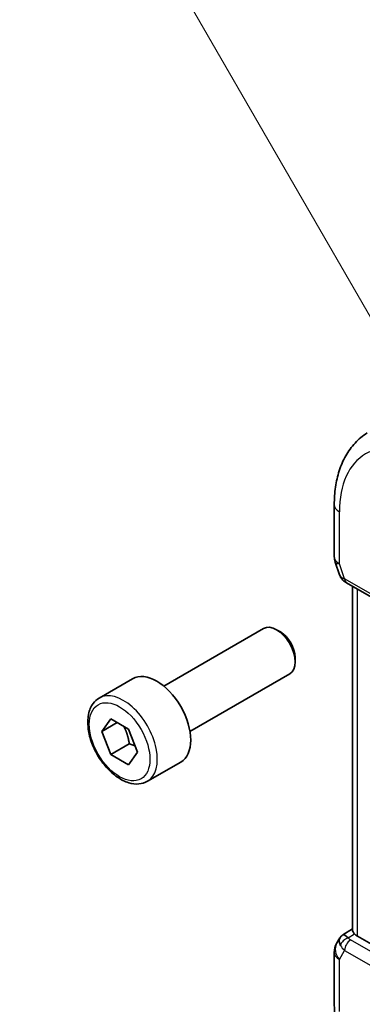
# Model space of a CAD drawing. Units: millimetres. Extents: x 29 to 3392, y 16 to 578.
# Drawn here: x 462 to 482, y 295 to 351 of the extents above; entities that cross this region are included whole.
import ezdxf

# ---------------------------------------------------------------- set-up
doc = ezdxf.new("R2010")
doc.units = ezdxf.units.MM
doc.header["$LTSCALE"] = 2
for name, color, linetype, lineweight in [('Symbol (TK)', 100, 'Continuous', 18), ('Visible (ISO)', 7, 'Continuous', 35), ('Visible Narrow (ISO)', 7, 'Continuous', 25)]:
    doc.layers.add(name, color=color, linetype=linetype, lineweight=lineweight)
doc.styles.add('Note Text (TK2)', font='MS PGothic.ttf')

# ---------------------------------------------------------------- blocks, each defined once
blk = doc.blocks.new('バルーン1')
at = {"layer": 'Symbol (TK)', "color": 100}
for p, q in [((241.81, 165.616), (235.524, 176.504)), ((243.06, 163.451), (242.243, 165.866)), ((241.81, 165.616), (243.06, 163.451)), ((241.377, 165.366), (243.06, 163.451))]:
    blk.add_line(p, q, dxfattribs=at)
at = {"layer": 'Symbol (TK)'}
blk.add_circle((234.024, 179.102), 3, dxfattribs=at)
at = {"layer": 'Symbol (TK)', "color": 7, "insert": (234.024, 179.079), "char_height": 2, "attachment_point": 5, "style": 'Note Text (TK2)'}
blk.add_mtext('1', dxfattribs=at)

msp = doc.modelspace()

# ---------------------------------------------------------------- linework, layer by layer
at = {"layer": 'Visible (ISO)'}
for p, q in [((480.0353, 323.1509), (480.0353, 320.1788)), ((480.0904, 319.8514), (480.3381, 319.1362)), ((480.7294, 318.6822), (488.1242, 314.4128)), ((481.0712, 298.8093), (481.0712, 318.4848)), ((470.2835, 312.7758), (475.9852, 316.0677)), ((476.9521, 315.8682), (476.7352, 315.9934)), ((477.7959, 314.4067), (477.7959, 314.1563)), ((466.5969, 312.0907), (468.5061, 313.193)), ((471.7835, 310.1777), (477.4852, 313.4696)), ((466.7391, 310.1759), (467.2494, 310.9019)), ((467.2494, 310.9019), (468.2701, 310.3126)), ((467.623, 310.6862), (466.7391, 310.1759)), ((468.2701, 310.3126), (468.7804, 308.9974)), ((467.2494, 308.8606), (466.7391, 310.1759)), ((468.3101, 309.473), (467.2494, 308.8606)), ((468.2701, 308.2714), (467.2494, 308.8606)), ((468.7804, 308.9974), (468.2701, 308.2714)), ((469.3469, 307.3275), (471.2561, 308.4298)), ((480.523, 298.5434), (481.0712, 298.8965)), ((488.6858, 294.239), (481.3641, 298.4662)), ((480.3545, 298.3665), (480.1692, 298.0457)), ((480.0353, 297.5457), (480.0353, 294.5735))]:
    msp.add_line(p, q, dxfattribs=at)
for centre, start, end in [((481.0353, 320.1788), 180, 199.10661), ((481.0353, 297.5457), 150, 180)]:
    msp.add_arc(centre, 1, start, end, dxfattribs=at)
for centre, major_axis, ratio, start_param, end_param in [((481.1623, 319.8121), (-0.7615, -0.777), 0.4678247, 6.0543156, 6.2653441), ((480.8475, 319.2271), (-0.4028, -0.2962), 0.7615373, 6.2823411, 6.2827152), ((480.9794, 319.1152), (-0.25, -0.433), 0.5773503, 6.2823973, 6.2831853), ((476.7352, 314.7686), (-0.75, 1.299), 0.5773503, 3.1415927, 6.2831853), ((476.9521, 314.8939), (-0.5966, 1.0334), 0.5773503, 3.9269908, 5.4977871), ((469.8811, 310.8114), (-1.375, 2.3816), 0.5773503, 3.1415927, 6.2831853), ((481.1623, 297.7657), (-0.6426, 0.7753), 0.1814953, 5.4484615, 6.2592126), ((482.0712, 298.9029), (-0.9998, -0.0313), 0.5971344, 0.475472, 0.7666829), ((481.1623, 297.7657), (0.788, -0.6299), 0.479365, 3.2564866, 3.9350672)]:
    msp.add_ellipse(centre, major_axis=major_axis, ratio=ratio, start_param=start_param, end_param=end_param, dxfattribs=at)
for points, knots in [([(481.9071, 327.2491), (481.6544, 327.0884), (481.4231, 326.8942), (481.0145, 326.4529), (480.837, 326.2061), (480.5372, 325.6742), (480.4148, 325.3892), (480.2218, 324.7909), (480.1511, 324.4775), (480.0578, 323.8291), (480.0353, 323.494), (480.0353, 323.1509)], [2.38088971, 2.38088971, 2.38088971, 2.38088971, 2.5330303, 2.5330303, 2.68517089, 2.68517089, 2.83731148, 2.83731148, 2.98945207, 2.98945207, 3.14159265, 3.14159265, 3.14159265, 3.14159265]), ([(480.7293, 318.6823), (480.6305, 318.7394), (480.5408, 318.8119), (480.4607, 318.9102), (480.4526, 318.9206), (480.4448, 318.9313)], [0, 0, 0, 0, 0.03689059, 0.03689059, 0.041171631, 0.041171631, 0.041171631, 0.041171631]), ([(469.3469, 307.3275), (469.1985, 307.2419), (469.0305, 307.1915), (468.6678, 307.1614), (468.4724, 307.1871), (468.0594, 307.3139), (467.8415, 307.4245), (467.415, 307.7192), (467.2069, 307.9059), (466.8256, 308.3316), (466.6523, 308.5702), (466.3554, 309.0759), (466.2317, 309.3428), (466.0451, 309.8819), (465.9824, 310.1539), (465.9276, 310.6803), (465.9358, 310.9345), (466.0315, 311.3947), (466.1175, 311.6027), (466.3413, 311.9038), (466.4604, 312.0119), (466.5969, 312.0907)], [2.3561945, 2.3561945, 2.3561945, 2.3561945, 2.6219889, 2.6219889, 2.9116134, 2.9116134, 3.2397083, 3.2397083, 3.5784192, 3.5784192, 3.9145523, 3.9145523, 4.2491117, 4.2491117, 4.5850272, 4.5850272, 4.9236794, 4.9236794, 5.2532791, 5.2532791, 5.4977871, 5.4977871, 5.4977871, 5.4977871]), ([(480.348, 298.3468), (480.3685, 298.3921), (480.398, 298.4369), (480.4609, 298.5001), (480.4913, 298.5233), (480.5244, 298.5416)], [0, 0, 0, 0, 0.01681049, 0.01681049, 0.02852283, 0.02852283, 0.02852283, 0.02852283]), ([(481.1909, 298.6018), (481.1765, 298.6174), (481.1634, 298.6324), (481.1141, 298.6922), (481.0876, 298.7346), (481.0731, 298.7847), (481.0713, 298.7973), (481.0713, 298.8092)], [-0.402291903, -0.402291903, -0.402291903, -0.402291903, -0.393482646, -0.393482646, -0.364633578, -0.364633578, -0.354337202, -0.354337202, -0.354337202, -0.354337202]), ([(480.0353, 294.5735), (480.0353, 293.865), (480.1316, 293.122), (480.4952, 291.6197), (480.7628, 290.8606), (481.4433, 289.3862), (481.8562, 288.6711), (482.7928, 287.3446), (483.3164, 286.7333), (484.4356, 285.6672), (485.0309, 285.2123), (485.6445, 284.858)], [3.1415927, 3.1415927, 3.1415927, 3.1415927, 3.4557519, 3.4557519, 3.7699112, 3.7699112, 4.0840704, 4.0840704, 4.3982297, 4.3982297, 4.712389, 4.712389, 4.712389, 4.712389])]:
    msp.add_open_spline(points, degree=3, knots=knots, dxfattribs=at)
msp.add_open_spline([(480.4448, 318.9314), (480.4047, 318.9859), (480.3721, 319.0469), (480.3489, 319.1094)], degree=3, dxfattribs=at)
for points, weights in [([(467.9983, 310.4696), (468.227, 310.0455), (468.3101, 309.473)], [1.05886467072, 1.11516383842, 1]), ([(468.3101, 309.473), (468.4951, 309.4141), (468.6432, 309.3509)], [1, 1.03917061523, 1.05850500864])]:
    msp.add_rational_spline(points, weights, degree=2, dxfattribs=at)
at = {"layer": 'Visible Narrow (ISO)'}
for p, q in [((480.3282, 319.7705), (480.3282, 322.7427)), ((480.6259, 318.9111), (480.3282, 319.7705)), ((488.0206, 314.6417), (480.6259, 318.9111)), ((481.3641, 298.4662), (481.3641, 318.3157)), ((480.8352, 298.3727), (481.1909, 298.6018)), ((488.3619, 293.9888), (480.9671, 298.2581)), ((480.3282, 297.1375), (480.6259, 297.6531)), ((480.6259, 297.6531), (488.0206, 293.3838)), ((480.3282, 294.1653), (480.3282, 297.1375))]:
    msp.add_line(p, q, dxfattribs=at)
for centre, major_axis, ratio, start_param, end_param in [((485.4374, 319.7928), (-3.6128, 6.2575), 0.5773503, 5.4977871, 7.0685835), ((481.0353, 323.1509), (-1, 0), 0.5773503, 0, 0.7853982), ((481.0353, 320.1788), (-1, 0), 0.5773503, 0, 0.7853982), ((481.0353, 320.1788), (-0.9449, -0.3273), 0.2581989, 0, 0.6405223), ((480.8475, 319.2271), (-0.4028, -0.2962), 0.7615373, 5.9656456, 6.2823415), ((481.3392, 319.3015), (1.0057, 0.1412), 0.4271966, 3.4363388, 3.8658328), ((480.9794, 319.1152), (-0.25, -0.433), 0.5773503, 5.4977871, 6.2823973), ((467.9719, 309.7091), (1.375, -2.3816), 0.5773503, 0, 3.1415927), ((481.0353, 297.5457), (-0.866, 0.5), 0.7745967, 0, 1.150262), ((480.8475, 297.9718), (-0.4085, -0.2883), 0.7461589, 4.2543714, 5.6055661), ((481.3392, 298.0721), (-0.9941, 0.2373), 0.6906109, 0.5180288, 0.9475228), ((480.9794, 297.8573), (-0.25, -0.433), 0.5773503, 3.9618974, 5.4977871), ((481.3268, 298.4729), (0.534, -0.0367), 0.5828456, 3.5845745, 4.0140685), ((481.0353, 297.5457), (-1, 0), 0.5773503, 0, 0.7853982)]:
    msp.add_ellipse(centre, major_axis=major_axis, ratio=ratio, start_param=start_param, end_param=end_param, dxfattribs=at)
msp.add_ellipse((467.7597, 309.5866), major_axis=(1.225, -2.1218), ratio=0.5773503, dxfattribs=at)

# ---------------------------------------------------------------- block references
at = {"layer": 'Symbol (TK)', "xscale": 2, "yscale": 2, "zscale": 2}
msp.add_blockref('バルーン1', (0, 0), dxfattribs=at)

doc.saveas('drawing.dxf')
